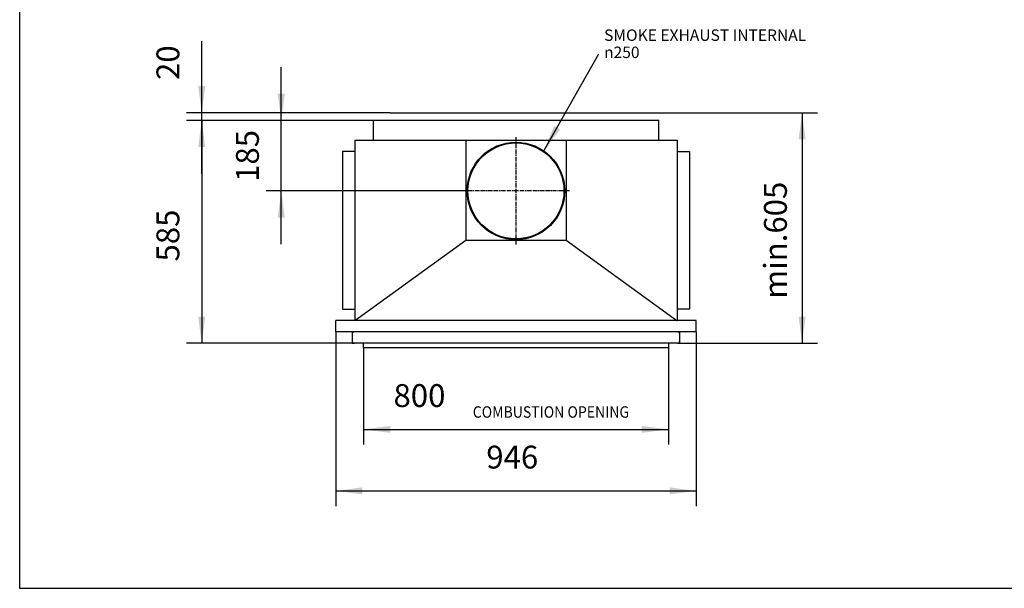
# Model space of a CAD drawing. Units: millimetres. Extents: x -33 to 254, y 15 to 215.
# Drawn here: x -33 to 96, y 15 to 90 of the extents above; entities that cross this region are included whole.
import ezdxf

# ---------------------------------------------------------------- set-up
doc = ezdxf.new("R2010")
doc.units = ezdxf.units.MM
doc.linetypes.add('DASH_CENTER', pattern=[14, 11, -1, 1, -1])
doc.layers.add('1', color=7, linetype='Continuous')
doc.styles.add('CONVERTER_11', font='txt.shx', dxfattribs={"width": 0.9})
doc.styles.add('CONVERTER_12', font='txt.shx', dxfattribs={"width": 0.9, "oblique": 11})
doc.dimstyles.new('ME10_DIM_24', dxfattribs={"dimtxt": 60, "dimasz": 70, "dimexe": 40, "dimexo": 0, "dimgap": 40, "dimtad": 1, "dimdsep": 46, "dimtxsty": 'CONVERTER_12', "dimsah": 1, "dimcen": 0.09, "dimclrd": 2, "dimclre": 2, "dimclrt": 2, "dimadec": 0, "dimazin": 0, "dimtfac": 1, "dimtdec": 4, "dimtix": 1, "dimtmove": 0, "dimatfit": 3, "dimfxl": 0, "dimtolj": 1, "dimtzin": 0, "dimarcsym": 0})
doc.dimstyles.new('ME10_DIM_25', dxfattribs={"dimtxt": 60, "dimasz": 70, "dimexe": 40, "dimexo": 0, "dimgap": 40, "dimtad": 1, "dimdsep": 46, "dimtxsty": 'CONVERTER_12', "dimsah": 1, "dimcen": 0.09, "dimclrd": 2, "dimclre": 2, "dimclrt": 2, "dimadec": 0, "dimazin": 0, "dimtfac": 1, "dimtdec": 4, "dimtix": 1, "dimtmove": 0, "dimatfit": 3, "dimfxl": 0, "dimtolj": 1, "dimtzin": 0, "dimarcsym": 0})
doc.dimstyles.new('ME10_DIM_26', dxfattribs={"dimtxt": 60, "dimasz": 70, "dimexe": 40, "dimexo": 0, "dimgap": 40, "dimtad": 1, "dimdsep": 46, "dimtxsty": 'CONVERTER_12', "dimsah": 1, "dimcen": 0.09, "dimclrd": 2, "dimclre": 2, "dimclrt": 2, "dimadec": 0, "dimazin": 0, "dimtfac": 1, "dimtdec": 4, "dimtix": 1, "dimtmove": 0, "dimatfit": 3, "dimfxl": 0, "dimtolj": 1, "dimtzin": 0, "dimarcsym": 0})
doc.dimstyles.new('ME10_DIM_27', dxfattribs={"dimtxt": 60, "dimasz": 70, "dimexe": 40, "dimexo": 0, "dimgap": 40, "dimtad": 1, "dimdsep": 46, "dimtxsty": 'CONVERTER_12', "dimsah": 1, "dimcen": 0.09, "dimclrd": 2, "dimclre": 2, "dimclrt": 2, "dimadec": 0, "dimazin": 0, "dimtfac": 1, "dimtdec": 4, "dimtix": 1, "dimtmove": 0, "dimatfit": 3, "dimfxl": 0, "dimtolj": 1, "dimtzin": 0, "dimarcsym": 0})
doc.dimstyles.new('ME10_DIM_28', dxfattribs={"dimtxt": 60, "dimasz": 70, "dimexe": 40, "dimexo": 0, "dimgap": 40, "dimtad": 1, "dimdsep": 46, "dimtxsty": 'CONVERTER_12', "dimsah": 1, "dimcen": 0.09, "dimclrd": 2, "dimclre": 2, "dimclrt": 2, "dimadec": 0, "dimazin": 0, "dimtfac": 1, "dimtdec": 4, "dimtix": 1, "dimtmove": 0, "dimatfit": 3, "dimfxl": 0, "dimtolj": 1, "dimtzin": 0, "dimarcsym": 0})
doc.dimstyles.new('ME10_DIM_29', dxfattribs={"dimtxt": 60, "dimasz": 70, "dimexe": 40, "dimexo": 0, "dimgap": 40, "dimtad": 1, "dimdsep": 46, "dimtxsty": 'CONVERTER_12', "dimsah": 1, "dimcen": 0.09, "dimclrd": 2, "dimclre": 2, "dimclrt": 2, "dimadec": 0, "dimazin": 0, "dimtfac": 1, "dimtdec": 4, "dimtix": 1, "dimtmove": 0, "dimatfit": 3, "dimfxl": 0, "dimtolj": 1, "dimtzin": 0, "dimarcsym": 0})
doc.dimstyles.get("Standard").update_dxf_attribs({"dimtxt": 0.18, "dimasz": 0.18, "dimexe": 0.18, "dimexo": 0.0625, "dimgap": 0.09, "dimtad": 0, "dimtih": 1, "dimtoh": 1, "dimdec": 4, "dimzin": 0, "dimdsep": 46, "dimtxsty": 'Standard', "dimcen": 0.09, "dimadec": 0, "dimazin": 0, "dimtfac": 1, "dimtdec": 4, "dimtofl": 0, "dimtmove": 0, "dimatfit": 3, "dimfxl": 0, "dimtolj": 1, "dimtzin": 0, "dimarcsym": 0})

# ---------------------------------------------------------------- blocks, each defined once
blk = doc.blocks.new('Flameplate500b__123', base_point=(211.5, 974.5))
at = {"color": 7, "linetype": 'Continuous'}
for p, q in [((231.5, 974.5), (211.5, 974.5)), ((1052.5, 974.5), (1032.5, 974.5))]:
    blk.add_line(p, q, dxfattribs=at)
blk = doc.blocks.new('Onderstel___124', base_point=(159.5, 944.5))
at = {"color": 7, "linetype": 'Continuous'}
for p, q in [((924.5, 1529.5), (340.5, 1529.5)), ((159.5, 974.5), (159.5, 1004.5)), ((209.5, 1004.5), (159.5, 1004.5)), ((209.5, 1004.5), (209.9, 1004.5)), ((212.5, 1004.5), (209.9, 1004.5)), ((1055.1, 1004.5), (1052.5, 1004.5)), ((1055.1, 1004.5), (1055.5, 1004.5)), ((1105.5, 1004.5), (1055.5, 1004.5)), ((1105.5, 974.5), (1105.5, 1004.5)), ((202.5, 974.5), (159.5, 974.5)), ((202.5, 974.5), (202.5, 968.5)), ((202.5, 968.5), (202.5, 950.5)), ((1105.5, 974.5), (1062.5, 974.5)), ((1062.5, 968.5), (1062.5, 974.5)), ((1062.5, 950.5), (1062.5, 968.5)), ((202.5, 950.5), (202.5, 944.5)), ((202.5, 944.5), (208.5, 944.5)), ((232.5, 944.5), (208.5, 944.5)), ((1032.5, 944.5), (232.5, 944.5)), ((1056.5, 944.5), (1032.5, 944.5)), ((1056.5, 944.5), (1062.5, 944.5)), ((1062.5, 944.5), (1062.5, 950.5))]:
    blk.add_line(p, q, dxfattribs=at)
blk = doc.blocks.new('Onderstel_Universal_branderbak_600_standaard_1S__125', base_point=(159.5, 944.5))
blk.add_blockref('Onderstel___124', (159.5, 944.5))
blk = doc.blocks.new('Vonkenscherm_800-50_1S_standaard__126', base_point=(232.5, 932.5))
at = {"color": 7, "linetype": 'Continuous'}
for p, q in [((232.5, 932.5), (232.5, 944.5)), ((1032.5, 932.5), (232.5, 932.5)), ((1032.5, 944.5), (1032.5, 932.5))]:
    blk.add_line(p, q, dxfattribs=at)
blk = doc.blocks.new('Geleidingskader__127', base_point=(202.5, 944.5))
at = {"color": 7, "linetype": 'Continuous'}
for p, q in [((202.5, 968.5), (202.5, 950.5)), ((211.5, 974.5), (208.5, 974.5)), ((231.5, 974.5), (211.5, 974.5)), ((1032.5, 974.5), (231.5, 974.5)), ((1052.5, 974.5), (1032.5, 974.5)), ((1056.5, 974.5), (1052.5, 974.5)), ((1062.5, 950.5), (1062.5, 968.5)), ((232.5, 944.5), (208.5, 944.5)), ((1032.5, 944.5), (232.5, 944.5)), ((1056.5, 944.5), (1032.5, 944.5))]:
    blk.add_line(p, q, dxfattribs=at)
for centre, start, end in [((208.5, 968.5), 90, 180), ((1056.5, 968.5), 0, 90), ((208.5, 950.5), 180, 270), ((1056.5, 950.5), 270, 0)]:
    blk.add_arc(centre, 6, start, end, dxfattribs=at)
blk = doc.blocks.new('Vonkenscherm__128', base_point=(202.5, 932.5))
for name, p in [('Geleidingskader__127', (202.5, 944.5)), ('Vonkenscherm_800-50_1S_standaard__126', (232.5, 932.5))]:
    blk.add_blockref(name, p)
blk = doc.blocks.new('Frame_Universal_800-50_standaard_1S__129', base_point=(159.5, 974.5))
at = {"color": 7, "linetype": 'Continuous'}
for p, q in [((340.5, 1529.5), (257.5, 1529.5)), ((257.5, 1529.5), (257.5, 1477.5)), ((924.5, 1529.5), (340.5, 1529.5)), ((1007.5, 1529.5), (924.5, 1529.5)), ((1007.5, 1477.5), (1007.5, 1529.5)), ((209.5, 1477.5), (257.5, 1477.5)), ((209.5, 1477.5), (209.5, 1448)), ((257.5, 1477.5), (500.8, 1477.5)), ((500.8, 1477.5), (764.2, 1477.5)), ((500.8, 1477.5), (500.8, 1215.1)), ((764.2, 1477.5), (1007.5, 1477.5)), ((764.2, 1477.5), (764.2, 1215.1)), ((1007.5, 1477.5), (1055.5, 1477.5)), ((1055.5, 1477.5), (1055.5, 1448)), ((209.5, 1448), (177.5, 1448)), ((177.5, 1448), (177.5, 1034)), ((209.5, 1448), (209.5, 1034)), ((1055.5, 1448), (1087.5, 1448)), ((1055.5, 1448), (1055.5, 1034)), ((1087.5, 1448), (1087.5, 1034)), ((209.9, 1004.5), (500.8, 1215.1)), ((500.8, 1215.1), (764.2, 1215.1)), ((764.2, 1215.1), (1055.1, 1004.5)), ((177.5, 1034), (209.5, 1034)), ((209.5, 1034), (209.5, 1004.5)), ((1055.5, 1034), (1055.5, 1004.5)), ((1087.5, 1034), (1055.5, 1034)), ((159.5, 974.5), (159.5, 1004.5)), ((209.5, 1004.5), (159.5, 1004.5)), ((209.5, 1004.5), (209.9, 1004.5)), ((212.5, 1004.5), (209.9, 1004.5)), ((1052.5, 1004.5), (212.5, 1004.5)), ((1055.1, 1004.5), (1052.5, 1004.5)), ((1055.1, 1004.5), (1055.5, 1004.5)), ((1105.5, 1004.5), (1055.5, 1004.5)), ((1105.5, 974.5), (1105.5, 1004.5)), ((202.5, 974.5), (159.5, 974.5)), ((208.5, 974.5), (202.5, 974.5)), ((211.5, 974.5), (208.5, 974.5)), ((231.5, 974.5), (211.5, 974.5)), ((1032.5, 974.5), (231.5, 974.5)), ((1052.5, 974.5), (1032.5, 974.5)), ((1056.5, 974.5), (1052.5, 974.5)), ((1062.5, 974.5), (1056.5, 974.5)), ((1105.5, 974.5), (1062.5, 974.5))]:
    blk.add_line(p, q, dxfattribs=at)
for radius in [128, 126]:
    blk.add_circle((632.5, 1344.5), radius, dxfattribs=at)
at = {"layer": '1', "color": 2, "linetype": 'DASH_CENTER'}
for p, q in [((632.5, 1485.3), (632.5, 1203.7)), ((773.3, 1344.5), (491.7, 1344.5))]:
    blk.add_line(p, q, dxfattribs=at)
blk = doc.blocks.new('Universal_MF_800-50_W_1_standaard_PALETTECAD__130', base_point=(159.5, 932.5))
for name, p in [('Onderstel_Universal_branderbak_600_standaard_1S__125', (159.5, 944.5)), ('Frame_Universal_800-50_standaard_1S__129', (159.5, 974.5)), ('Vonkenscherm__128', (202.5, 932.5)), ('Flameplate500b__123', (211.5, 974.5))]:
    blk.add_blockref(name, p)
blk = doc.blocks.new('*D150')
at = {"layer": '1', "color": 2, "linetype": 'Continuous'}
for p, q in [((-192, 1549.5), (-192, 1737.3)), ((302.1, 1549.5), (-232, 1549.5)), ((257.5, 1529.5), (-232, 1529.5)), ((-192, 1529.5), (-192, 1549.5)), ((-192, 1389.5), (-192, 1529.5))]:
    blk.add_line(p, q, dxfattribs=at)
at = {"layer": '1', "color": 2}
for points in [[(-201.2, 1619.5), (-182.8, 1619.5), (-192, 1549.5)], [(-182.8, 1459.5), (-201.2, 1459.5), (-192, 1529.5)]]:
    blk.add_solid(points, dxfattribs=at)
at = {"layer": '1', "color": 2, "insert": (-232, 1635.7), "char_height": 60, "attachment_point": 7, "rotation": 90, "line_spacing_factor": 0.60024, "style": 'CONVERTER_12'}
blk.add_mtext('20', dxfattribs=at)
blk = doc.blocks.new('*D151')
at = {"layer": '1', "color": 2, "linetype": 'Continuous'}
for p, q in [((232.5, 932.5), (232.5, 678.5)), ((1032.5, 932.5), (1032.5, 678.5)), ((232.5, 718.5), (1032.5, 718.5))]:
    blk.add_line(p, q, dxfattribs=at)
at = {"layer": '1', "color": 2}
for points in [[(302.5, 727.7), (302.5, 709.2), (232.5, 718.5)], [(962.5, 709.2), (962.5, 727.7), (1032.5, 718.5)]]:
    blk.add_solid(points, dxfattribs=at)
at = {"layer": '1', "color": 2, "insert": (311.2, 758.5), "char_height": 60, "attachment_point": 7, "rotation": 0.0001, "line_spacing_factor": 0.60024, "style": 'CONVERTER_12'}
blk.add_mtext('800', dxfattribs=at)
blk = doc.blocks.new('*D152')
at = {"layer": '1', "color": 2, "linetype": 'Continuous'}
for p, q in [((1051.6, 1549.5), (1423.4, 1549.5)), ((1383.4, 1549.5), (1383.4, 944.5)), ((1056.5, 944.5), (1423.4, 944.5))]:
    blk.add_line(p, q, dxfattribs=at)
at = {"layer": '1', "color": 2}
for points in [[(1392.6, 1479.5), (1374.2, 1479.5), (1383.4, 1549.5)], [(1374.2, 1014.5), (1392.6, 1014.5), (1383.4, 944.5)]]:
    blk.add_solid(points, dxfattribs=at)
at = {"layer": '1', "color": 2, "insert": (1343.4, 1061.4), "char_height": 60, "attachment_point": 7, "rotation": 90, "line_spacing_factor": 0.60024, "style": 'CONVERTER_12'}
blk.add_mtext('\\C2;min.\\C2;605', dxfattribs=at)
blk = doc.blocks.new('*D153')
at = {"layer": '1', "color": 2, "linetype": 'Continuous'}
for p, q in [((159.5, 974.5), (159.5, 517)), ((1105.5, 974.5), (1105.5, 517)), ((159.5, 557), (1105.5, 557))]:
    blk.add_line(p, q, dxfattribs=at)
at = {"layer": '1', "color": 2}
for points in [[(229.5, 566.2), (229.5, 547.8), (159.5, 557)], [(1035.5, 547.8), (1035.5, 566.2), (1105.5, 557)]]:
    blk.add_solid(points, dxfattribs=at)
at = {"layer": '1', "color": 2, "insert": (554.7, 597), "char_height": 60, "attachment_point": 7, "rotation": 0.0001, "line_spacing_factor": 0.60024, "style": 'CONVERTER_12'}
blk.add_mtext('946', dxfattribs=at)
blk = doc.blocks.new('*D154')
at = {"layer": '1', "color": 2, "linetype": 'Continuous'}
for p, q in [((257.5, 1529.5), (-232, 1529.5)), ((-192, 1529.5), (-192, 944.5)), ((232.5, 944.5), (-232, 944.5))]:
    blk.add_line(p, q, dxfattribs=at)
at = {"layer": '1', "color": 2}
for points in [[(-182.8, 1459.5), (-201.2, 1459.5), (-192, 1529.5)], [(-201.2, 1014.5), (-182.8, 1014.5), (-192, 944.5)]]:
    blk.add_solid(points, dxfattribs=at)
at = {"layer": '1', "color": 2, "insert": (-232, 1159.2), "char_height": 60, "attachment_point": 7, "rotation": 90, "line_spacing_factor": 0.60024, "style": 'CONVERTER_12'}
blk.add_mtext('585', dxfattribs=at)
blk = doc.blocks.new('*D155')
at = {"layer": '1', "color": 2, "linetype": 'Continuous'}
for p, q in [((16.7, 1529.5), (16.7, 1669.5)), ((340.5, 1529.5), (-23.3, 1529.5)), ((16.7, 1344.5), (16.7, 1529.5)), ((491.7, 1344.5), (-23.3, 1344.5)), ((16.7, 1204.5), (16.7, 1344.5))]:
    blk.add_line(p, q, dxfattribs=at)
at = {"layer": '1', "color": 2}
for points in [[(7.4, 1599.5), (25.9, 1599.5), (16.7, 1529.5)], [(25.9, 1274.5), (7.4, 1274.5), (16.7, 1344.5)]]:
    blk.add_solid(points, dxfattribs=at)
at = {"layer": '1', "color": 2, "insert": (-23.3, 1368.2), "char_height": 60, "attachment_point": 7, "rotation": 90, "line_spacing_factor": 0.60024, "style": 'CONVERTER_12'}
blk.add_mtext('185', dxfattribs=at)
blk = doc.blocks.new('metalfire_a4h_tf_UNIVERSAL__131', base_point=(-33.48, -1.47))
at = {"layer": '1', "color": 7, "linetype": 'Continuous'}
for p, q in [((-33.48, 15.06), (-33.48, 215.06)), ((253.52, 15.06), (-33.48, 15.06))]:
    blk.add_line(p, q, dxfattribs=at)
blk = doc.blocks.new('Top1', base_point=(632.5, 1192))
at = {"layer": '1', "color": 7, "linetype": 'Continuous'}
blk.add_line((302.07, 1549.5), (1051.57, 1549.5), dxfattribs=at)
at = {"layer": '1', "color": 2}
blk.add_solid([(732.341, 1514.839), (748.38, 1505.758), (705.87, 1449.385)], dxfattribs=at)
blk.add_blockref('Universal_MF_800-50_W_1_standaard_PALETTECAD__130', (159.5, 932.5))
at = {"layer": '1', "color": 2, "style": 'CONVERTER_11', "width": 0.9}
blk.add_text('COMBUSTION OPENING', height=30, dxfattribs=at).set_placement((519.249, 749.124))
at = {"layer": '1', "color": 2, "insert": (863.78, 1693.313), "char_height": 30, "attachment_point": 7, "line_spacing_factor": 0.90036, "style": 'CONVERTER_11'}
blk.add_mtext('SMOKE EXHAUST INTERNAL {\\Fgdt;n}250', dxfattribs=at)
at = {"layer": '1'}
for base, p1, p2, dimstyle, picture, middle in [((-191.993, 1529.5), (302.07, 1549.5), (257.5, 1529.5), 'ME10_DIM_24', '*D150', (-261.993, 1686.502)), ((16.654, 1344.5), (340.5, 1529.5), (491.7, 1344.5), 'ME10_DIM_29', '*D155', (-53.346, 1437)), ((-191.993, 1529.5), (232.5, 944.5), (257.5, 1529.5), 'ME10_DIM_28', '*D154', (-261.993, 1237))]:
    dim = blk.add_linear_dim(base=base, p1=p1, p2=p2, angle=90, dimstyle=dimstyle, dxfattribs=at)
    dim.commit()
    dim.dimension.update_dxf_attribs({"geometry": picture, "text_midpoint": middle, "text_rotation": 90})
dim = blk.add_linear_dim(base=(1383.398, 1549.5), p1=(1056.5, 944.5), p2=(1051.57, 1549.5), angle=90, dimstyle='ME10_DIM_26', override={"dimpost": 'min.<>'}, dxfattribs=at)
dim.commit()
dim.dimension.update_dxf_attribs({"geometry": '*D152', "text_midpoint": (1313.398, 1247), "text_rotation": 90})
for p1, p2, distance, dimstyle, picture, middle in [((1105.5, 974.5), (159.5, 974.5), 417.466, 'ME10_DIM_27', '*D153', (632.5, 627.034)), ((1032.5, 932.5), (232.5, 932.5), 214.043, 'ME10_DIM_25', '*D151', (389.026, 788.457))]:
    dim = blk.add_aligned_dim(p1=p1, p2=p2, distance=distance, dimstyle=dimstyle, dxfattribs=at)
    dim.commit()
    dim.dimension.update_dxf_attribs({"geometry": picture, "text_midpoint": middle, "text_rotation": 0.000139})
at = {"layer": '1', "color": 2, "linetype": 'Continuous', "has_arrowhead": 0}
blk.add_leader([(705.87, 1449.385), (850.392, 1704.628)], dimstyle='Standard', dxfattribs=at)

msp = doc.modelspace()

# ---------------------------------------------------------------- block references
msp.add_blockref('metalfire_a4h_tf_UNIVERSAL__131', (-33.48, -1.47))
at = {"xscale": 0.05, "yscale": 0.05, "zscale": 0.05}
msp.add_blockref('Top1', (31.63, 59.6), dxfattribs=at)

doc.saveas('drawing.dxf')
